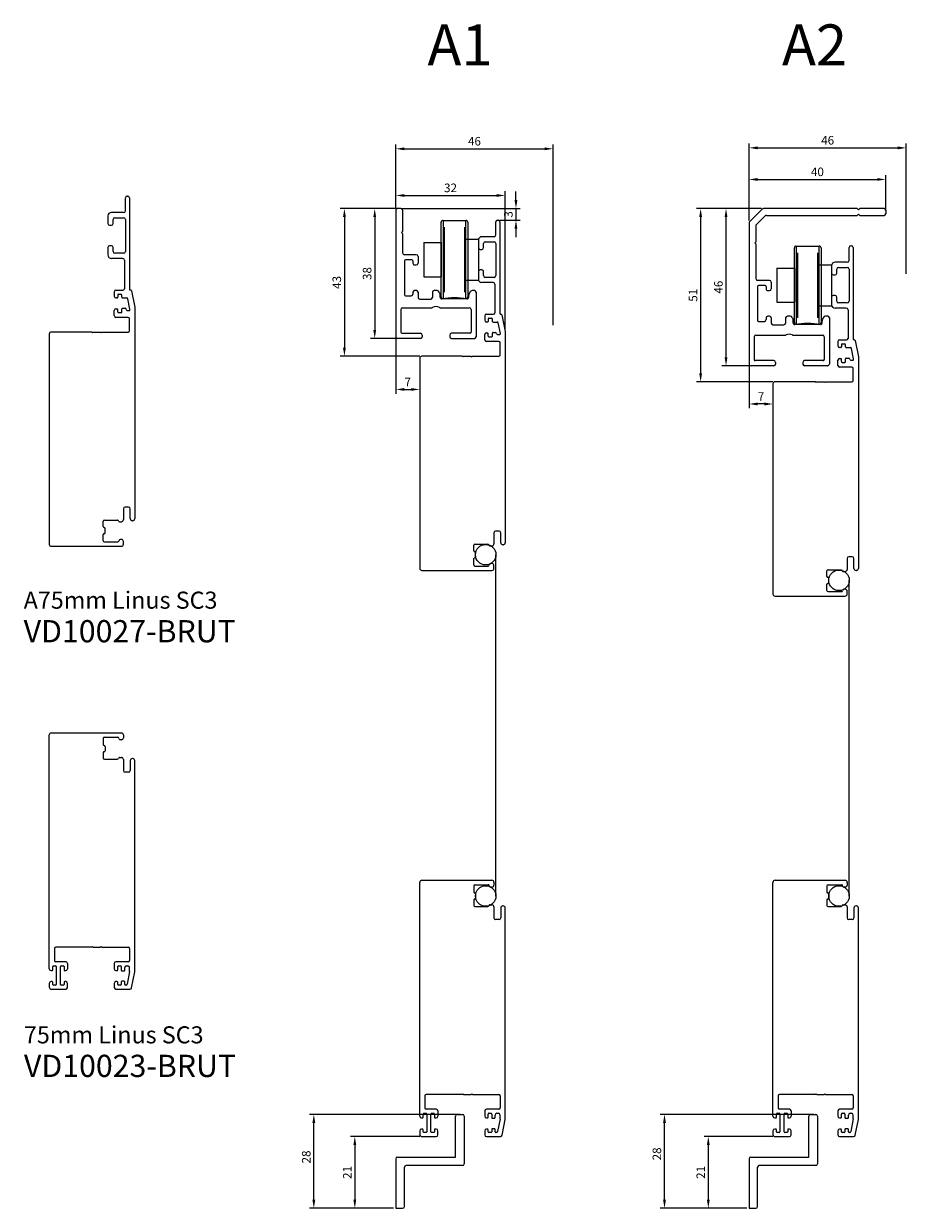
# Model space of a CAD drawing. Units: millimetres. Extents: x 1484 to 14242, y -1513 to 5185.
# Drawn here: x 4720 to 4978, y 2408 to 2755 of the extents above; entities that cross this region are included whole.
import ezdxf

# ---------------------------------------------------------------- set-up
doc = ezdxf.new("R2010")
doc.units = ezdxf.units.MM
for name, color, linetype in [('Gaas', 2, 'Continuous'), ('Gaas @ 1', 2, 'Continuous'), ('Geleidingen', 6, 'Continuous'), ('maten', 255, 'Continuous'), ('onderdelen', 30, 'Continuous'), ('profielen', 4, 'Continuous'), ('Tekst', 80, 'Continuous')]:
    doc.layers.add(name, color=color, linetype=linetype)
doc.styles.get("Standard").update_dxf_attribs({"font": 'arial.ttf'})
doc.dimstyles.new('cad-block.com', dxfattribs={"dimtxt": 2.5, "dimasz": 2.5, "dimexe": 1.25, "dimexo": 0.625, "dimtad": 1, "dimdec": 0, "dimtxsty": 'Standard', "dimcen": 2.5, "dimadec": 0, "dimazin": 0, "dimtfac": 1, "dimtdec": 0, "dimtmove": 0, "dimatfit": 3, "dimfxl": 0, "dimarcsym": 0})

# ---------------------------------------------------------------- blocks, each defined once
blk = doc.blocks.new('Linus75 SC3')
at = {"layer": 'profielen'}
for p, q in [((-12, 62.5), (8.5, 62.5)), ((3.2, 60.9), (3.2, 59.05)), ((3.5, 61.2), (7.44, 61.2)), ((7.81, 60.72), (7.73, 60.98)), ((8.5, 60.5), (8.1, 60.5)), ((9.1, 61.9), (9.1, 61.1)), ((3.2, 56.75), (3.2, 55.15)), ((3.45, 58.8), (3.45, 58.8)), ((3.45, 57), (3.45, 57)), ((3.7, 58.55), (3.7, 57.25)), ((3.5, 54.85), (7.34, 54.85)), ((7.71, 55.2), (7.6, 55)), ((7.89, 55.3), (8.5, 55.3)), ((11.1, 54.4), (11.1, 51.5)), ((11.8, 55), (11.7, 55)), ((12.4, -7.47), (12.4, 54.4)), ((10.6, 51), (9.6, 51)), ((-0.2, -0.2), (-10.7, -0.2)), ((8.45, -5.9), (8.45, -6.95)), ((9.45, -6.95), (9.45, -6.2)), ((9.95, -5.7), (10.4, -5.7)), ((10.9, -7.33), (10.9, -6.2)), ((8.65, -7.15), (9.25, -7.15)), ((9.25, -10.2), (8.65, -10.2)), ((10.9, -7.33), (10.15, -11.06)), ((11.48, -12.1), (12.4, -7.47)), ((6.9, -12.5), (10.99, -12.5)), ((8.45, -10.4), (8.45, -11.1)), ((9.45, -11.1), (9.45, -10.4)), ((9.86, -11.3), (9.65, -11.3))]:
    blk.add_line(p, q, dxfattribs=at)
at = {"layer": 'profielen', "linetype": 'Continuous'}
for p, q in [((-12.6, -6.55), (-12.6, 61.9)), ((-0.2, -0.2), (0, 0)), ((0, 0), (0.2, -0.2)), ((0.2, -0.2), (2.39, -0.2)), ((2.39, -0.2), (2.59, 0)), ((2.59, 0), (2.79, -0.2)), ((2.79, -0.2), (10.5, -0.2)), ((-11.6, -6.85), (-11.6, -5.9)), ((-11.4, -5.7), (-10.75, -5.7)), ((-7.8, -4.5), (-10.7, -4.5)), ((-10.55, -5.9), (-10.55, -11.1)), ((-9.35, -11.1), (-9.35, -5.9)), ((-9.15, -5.7), (-8.5, -5.7)), ((-8.3, -5.9), (-8.3, -6.85)), ((-7.3, -5), (-7.3, -6.55)), ((6.4, -5), (6.4, -6.55)), ((10.5, -4.5), (6.9, -4.5)), ((7.4, -6.85), (7.4, -5.9)), ((7.6, -5.7), (8.25, -5.7)), ((-12.1, -7.05), (-11.8, -7.05)), ((-11.8, -10.3), (-12.1, -10.3)), ((-8.1, -7.05), (-7.8, -7.05)), ((-7.8, -10.3), (-8.1, -10.3)), ((6.9, -7.05), (7.2, -7.05)), ((7.2, -10.3), (6.9, -10.3)), ((-12.6, -10.8), (-12.6, -11.9)), ((-12, -12.5), (-7.8, -12.5)), ((-11.6, -11.1), (-11.6, -10.5)), ((-10.75, -11.3), (-11.4, -11.3)), ((-8.5, -11.3), (-9.15, -11.3)), ((-8.3, -10.5), (-8.3, -11.1)), ((-7.3, -12), (-7.3, -10.8)), ((6.4, -10.8), (6.4, -12)), ((7.4, -11.1), (7.4, -10.5)), ((8.25, -11.3), (7.6, -11.3))]:
    blk.add_line(p, q, dxfattribs=at)
at = {"layer": 'profielen', "ltscale": 5}
for p, q in [((9.1, 54.7), (9.1, 51.5)), ((-11.1, -0.6), (-11.1, -4.1)), ((10.9, -0.6), (10.9, -4.1))]:
    blk.add_line(p, q, dxfattribs=at)
at = {"layer": 'profielen'}
for centre, radius, start, end in [((-12, 61.9), 0.6, 90, 180), ((8.5, 61.9), 0.6, 0, 90), ((3.5, 60.9), 0.3, 90, 180), ((3.45, 59.05), 0.25, 180, 270), ((7.44, 60.9), 0.3, 15.9454, 90), ((8.1, 60.8), 0.3, 195.9454, 270), ((8.5, 61.1), 0.6, 270, 359.9999), ((3.45, 56.75), 0.25, 90, 180), ((3.45, 58.55), 0.25, 0, 90), ((3.45, 57.25), 0.25, 270, 0), ((3.5, 55.15), 0.3, 180, 270), ((7.34, 55.15), 0.3, 270, 330.2556), ((7.89, 55.1), 0.2, 90, 150.2556), ((8.5, 54.7), 0.6, 0.0001, 90), ((11.7, 54.4), 0.6, 90, 180), ((11.8, 54.4), 0.6, 0, 90), ((9.6, 51.5), 0.5, 180, 270), ((10.6, 51.5), 0.5, 270, 0), ((8.25, -5.9), 0.2, 0, 90), ((9.95, -6.2), 0.5, 90, 180), ((10.4, -6.2), 0.5, 0, 90), ((8.65, -6.95), 0.2, 180, 270), ((8.65, -10.4), 0.2, 90, 180), ((9.25, -6.95), 0.2, 270, 0), ((9.25, -10.4), 0.2, 0, 90), ((8.25, -11.1), 0.2, 270, 0), ((9.65, -11.1), 0.2, 180, 270), ((9.86, -11), 0.3, 270, 348.7159), ((10.99, -12), 0.5, 270, 348.7159)]:
    blk.add_arc(centre, radius, start, end, dxfattribs=at)
at = {"layer": 'profielen', "ltscale": 5}
for centre, start, end in [((-10.7, -0.6), 90, 180), ((10.5, -0.6), 0, 90), ((-10.7, -4.1), 180, 270), ((10.5, -4.1), 270, 0)]:
    blk.add_arc(centre, 0.4, start, end, dxfattribs=at)
at = {"layer": 'profielen', "linetype": 'Continuous'}
for centre, radius, start, end in [((-12.1, -6.55), 0.5, 180, 270), ((-11.8, -6.85), 0.2, 270, 0), ((-11.4, -5.9), 0.2, 90, 180), ((-10.75, -5.9), 0.2, 0, 90), ((-9.15, -5.9), 0.2, 90, 180), ((-8.5, -5.9), 0.2, 360, 90), ((-8.1, -6.85), 0.2, 180, 270), ((-7.8, -5), 0.5, 0, 90), ((-7.8, -6.55), 0.5, 270, 0), ((6.9, -5), 0.5, 90, 180), ((6.9, -6.55), 0.5, 180, 270), ((7.2, -6.85), 0.2, 270, 360), ((7.6, -5.9), 0.2, 90, 180), ((8.25, -5.9), 0.2, 0, 90), ((-12.1, -10.8), 0.5, 90, 180), ((-11.8, -10.5), 0.2, 0, 90), ((-8.1, -10.5), 0.2, 90, 180), ((-7.8, -10.8), 0.5, 0, 90), ((6.9, -10.8), 0.5, 90, 180), ((7.2, -10.5), 0.2, 360, 90), ((-12, -11.9), 0.6, 180, 270), ((-11.4, -11.1), 0.2, 180, 270), ((-10.75, -11.1), 0.2, 270, 0), ((-9.15, -11.1), 0.2, 180, 270), ((-8.5, -11.1), 0.2, 270, 0), ((-7.8, -12), 0.5, 270, 0), ((6.9, -12), 0.5, 180, 270), ((7.6, -11.1), 0.2, 180, 270), ((8.25, -11.1), 0.2, 270, 0)]:
    blk.add_arc(centre, radius, start, end, dxfattribs=at)
blk = doc.blocks.new('Linus75A SC3')
at = {"layer": 'profielen'}
for p, q in [((5.1, 7.2), (5.1, 11.03)), ((6.3, 11.03), (6.3, -15.67)), ((4.6, 6.7), (1, 6.7)), ((1.5, 3.5), (1.5, 4.7)), ((2, 5.2), (4.6, 5.2)), ((5.1, 4.7), (5.1, -4.7)), ((0.5, 3), (1, 3)), ((1, -3), (0.5, -3)), ((4.3, -6.7), (1, -6.7)), ((1.5, -4.7), (1.5, -3.5)), ((4.6, -5.2), (2, -5.2)), ((4.8, -7.2), (4.8, -15.57)), ((6.9, -16.21), (7.85, -21)), ((4.1, -18.07), (4.1, -17.47)), ((6.44, -21.59), (5.82, -18.51)), ((7.85, -21), (7.85, -82.87)), ((-4.75, -28.27), (-16.55, -28.27)), ((6.05, -79.47), (5.05, -79.47)), ((6.55, -82.87), (6.55, -79.97)), ((-1.35, -85.22), (-1.35, -83.62)), ((-1.1, -85.47), (-1.1, -85.47)), ((-1.05, -83.32), (2.79, -83.32)), ((-0.85, -87.02), (-0.85, -85.72)), ((3.16, -83.67), (3.05, -83.47)), ((3.34, -83.77), (3.95, -83.77)), ((7.25, -83.47), (7.15, -83.47)), ((-1.35, -89.37), (-1.35, -87.52)), ((-1.1, -87.27), (-1.1, -87.27)), ((-1.05, -89.67), (2.89, -89.67)), ((3.26, -89.19), (3.18, -89.45)), ((3.95, -88.97), (3.55, -88.97)), ((4.55, -90.37), (4.55, -89.57)), ((-16.55, -90.97), (3.95, -90.97))]:
    blk.add_line(p, q, dxfattribs=at)
at = {"layer": 'profielen', "ltscale": 5}
for p, q in [((5.6, 11.53), (5.8, 11.53)), ((0, 5.7), (0, 3.5)), ((0, -3.5), (0, -5.78)), ((1.85, -16.47), (1.85, -17.77)), ((2.35, -15.97), (4.4, -15.97)), ((3.05, -17.17), (3.8, -17.17)), ((2.85, -17.37), (2.85, -18.07)), ((4.3, -18.27), (5.53, -18.27)), ((1.85, -23.47), (1.85, -21.97)), ((2.85, -22.37), (2.85, -21.67)), ((3.05, -22.57), (3.9, -22.57)), ((4.1, -22.37), (4.1, -21.52)), ((4.3, -21.32), (5, -21.32)), ((5.3, -21.65), (5.3, -21.62)), ((5.6, -21.95), (6.14, -21.95)), ((6.35, -27.87), (6.35, -24.37)), ((4.55, -79.97), (4.55, -83.17))]:
    blk.add_line(p, q, dxfattribs=at)
at = {"layer": 'profielen', "linetype": 'Continuous'}
for p, q in [((2.65, -18.27), (2.35, -18.27)), ((2.35, -21.47), (2.65, -21.47)), ((5.95, -23.97), (2.35, -23.97)), ((-17.15, -28.87), (-17.15, -90.37)), ((-4.75, -28.27), (-4.55, -28.47)), ((-4.55, -28.47), (-4.35, -28.27)), ((-4.35, -28.27), (-2.16, -28.27)), ((-2.16, -28.27), (-1.96, -28.47)), ((-1.96, -28.47), (-1.76, -28.27)), ((-1.76, -28.27), (5.95, -28.27))]:
    blk.add_line(p, q, dxfattribs=at)
at = {"layer": 'profielen', "ltscale": 5}
for centre, radius, start, end in [((5.6, 11.03), 0.5, 90, 180), ((5.8, 11.03), 0.5, 0, 90), ((0.5, 3.5), 0.5, 180, 270), ((0.5, -3.5), 0.5, 90, 180), ((3.8, -17.47), 0.3, 0, 90), ((6.6, -15.67), 0.3, 180, 270.0922), ((6.6, -16.27), 0.3, 11.2841, 90.0922), ((5.53, -18.57), 0.3, 11.2841, 90), ((5, -21.62), 0.3, 0, 90), ((5.6, -21.65), 0.3, 180, 270), ((5.95, -24.37), 0.4, 0, 90), ((6.14, -21.65), 0.3, 270, 11.2841), ((5.95, -27.87), 0.4, 270, 0)]:
    blk.add_arc(centre, radius, start, end, dxfattribs=at)
at = {"layer": 'profielen'}
for centre, radius, start, end in [((4.6, 7.2), 0.5, 270, 0), ((1, 5.7), 1, 90, 180), ((1, 3.5), 0.5, 270, 0), ((2, 4.7), 0.5, 90, 180), ((4.6, 4.7), 0.5, 0, 90), ((1, -3.5), 0.5, 0, 90), ((1, -5.7), 1, 180, 270), ((2, -4.7), 0.5, 180, 270), ((4.3, -7.2), 0.5, 0, 90), ((4.6, -4.7), 0.5, 270, 0), ((4.4, -15.57), 0.4, 270, 0), ((4.3, -18.07), 0.2, 180, 270), ((3.9, -22.37), 0.2, 270, 0), ((4.3, -21.52), 0.2, 90, 180), ((-16.55, -28.87), 0.6, 90, 180), ((5.05, -79.97), 0.5, 90, 180), ((6.05, -79.97), 0.5, 0, 90), ((3.95, -83.17), 0.6, 270, 359.9999), ((7.15, -82.87), 0.6, 180, 270), ((7.25, -82.87), 0.6, 270, 0), ((-1.05, -83.62), 0.3, 90, 180), ((-1.1, -85.22), 0.25, 180, 270), ((-1.1, -85.72), 0.25, 0, 90), ((2.79, -83.62), 0.3, 29.7444, 90), ((3.34, -83.57), 0.2, 209.7444, 270), ((-1.1, -87.52), 0.25, 90, 180), ((-1.05, -89.37), 0.3, 180, 270), ((-1.1, -87.02), 0.25, 270, 0), ((2.89, -89.37), 0.3, 270, 344.0546), ((3.55, -89.27), 0.3, 90, 164.0546), ((3.95, -89.57), 0.6, 0.0001, 90), ((-16.55, -90.37), 0.6, 180, 270), ((3.95, -90.37), 0.6, 270, 0)]:
    blk.add_arc(centre, radius, start, end, dxfattribs=at)
at = {"layer": 'profielen', "linetype": 'Continuous'}
for centre, radius, start, end in [((2.35, -16.47), 0.5, 90, 180), ((3.05, -17.37), 0.2, 90, 180), ((2.35, -17.77), 0.5, 180, 270), ((2.65, -18.07), 0.2, 270, 0), ((2.35, -21.97), 0.5, 90, 180), ((2.35, -23.47), 0.5, 180, 270), ((2.65, -21.67), 0.2, 0, 90), ((3.05, -22.37), 0.2, 180, 270), ((3.9, -22.37), 0.2, 270, 0)]:
    blk.add_arc(centre, radius, start, end, dxfattribs=at)
blk = doc.blocks.new('Bovengeleiding A1 SC3')
at = {"layer": 'Geleidingen'}
for p, q in [((-17.15, 25.63), (-17.15, -11.37)), ((-15.65, 26.13), (-16.65, 26.13)), ((-15.15, 25.63), (-15.15, 19.4)), ((-15.15, 19.4), (-15.45, 19.1)), ((-15.45, 19.1), (-15.15, 18.8)), ((-14.65, 10.83), (-14.65, 0.93)), ((-12.15, 10.83), (-12.15, 10.13)), ((-10.65, 12.09), (-10.65, 10.17)), ((-11.65, 9.63), (-11.19, 9.63)), ((-10.65, 1.62), (-10.65, 0.13)), ((-6.45, 1.62), (-6.45, 0.13)), ((-4.44, 1.69), (-4.24, 1.21)), ((-4.2, 1.02), (-4.2, 1.02)), ((-4.2, 0.23), (-4.2, 1.02)), ((4.2, 0.23), (4.2, 0.82)), ((4.52, 1.69), (4.24, 1.01)), ((6.35, 1.62), (6.35, -11.36)), ((-15.65, -3.37), (-15.65, -10.07)), ((-9.9, -11.87), (-16.65, -11.87)), ((-0.9, -11.87), (5.85, -11.87))]:
    blk.add_line(p, q, dxfattribs=at)
at = {"layer": 'Geleidingen', "ltscale": 5}
for p, q in [((-15.15, 18.8), (-15.15, 13.13)), ((-11.19, 12.63), (-14.65, 12.63)), ((-12.45, 11.13), (-14.35, 11.13)), ((-14.35, 0.63), (-12.65, 0.63)), ((-12.15, 1.62), (-12.15, 1.13)), ((-11.15, 2.12), (-11.65, 2.12)), ((-5.08, 2.12), (-5.95, 2.12)), ((5.85, 2.12), (5.17, 2.12)), ((-15.15, -2.87), (-6.66, -2.87)), ((-10.15, -0.37), (-6.95, -0.37)), ((-4.14, -2.87), (4.35, -2.87)), ((4.85, -3.37), (4.85, -10.07)), ((-15.35, -10.37), (-9.9, -10.37)), ((4.55, -10.37), (-0.9, -10.37)), ((-9.4, -10.87), (-9.4, -11.37)), ((-1.4, -10.87), (-1.4, -11.37))]:
    blk.add_line(p, q, dxfattribs=at)
at = {"layer": 'Geleidingen'}
for centre, radius, start, end in [((-16.65, 25.63), 0.5, 90, 180), ((-15.65, 25.63), 0.5, 0, 90), ((-14.65, 13.13), 0.5, 180, 270), ((-14.35, 10.83), 0.3, 90, 180), ((-12.45, 10.83), 0.3, 0.0539, 90), ((-11.19, 12.09), 0.54, 0.0539, 90), ((-11.65, 10.13), 0.5, 180.0539, 270.0803), ((-11.19, 10.17), 0.54, 270.0803, 0.0539), ((-14.35, 0.93), 0.3, 180, 270), ((-12.65, 1.13), 0.5, 270, 0), ((-11.65, 1.62), 0.5, 90, 180), ((-11.15, 1.62), 0.5, 0, 90), ((-10.15, 0.13), 0.5, 180, 270), ((-6.95, 0.13), 0.5, 270, 0), ((-5.95, 1.62), 0.5, 90, 180), ((-5.08, 1.42), 0.7, 22.6199, 90), ((-4.7, 1.02), 0.5, 0, 22.6199), ((-3.7, 0.23), 0.5, 180, 278.3426), ((3.7, 0.23), 0.5, 261.6567, 360), ((4.7, 0.82), 0.5, 157.3801, 180), ((5.17, 1.42), 0.7, 90, 157.3801), ((5.85, 1.62), 0.5, 0, 90), ((-16.65, -11.37), 0.5, 180, 270), ((5.85, -11.37), 0.5, 270, 0)]:
    blk.add_arc(centre, radius, start, end, dxfattribs=at)
at = {"layer": 'Geleidingen', "linetype": 'Continuous', "lineweight": 0}
blk.add_arc((0, -25), 25, 81.6567, 98.3426, dxfattribs=at)
at = {"layer": 'Geleidingen', "ltscale": 5}
for centre, radius, start, end in [((-15.15, -3.37), 0.5, 90, 180), ((-6.66, -2.37), 0.5, 270, 296.7655), ((-5.4, -4.87), 2.3, 63.2345, 116.7655), ((-4.14, -2.37), 0.5, 243.2345, 270), ((4.35, -3.37), 0.5, 0, 90), ((-15.35, -10.07), 0.3, 180, 270), ((-9.9, -10.87), 0.5, 0, 90), ((-0.9, -10.87), 0.5, 90, 180), ((4.55, -10.07), 0.3, 270, 0), ((-9.9, -11.37), 0.5, 270, 0), ((-0.9, -11.37), 0.5, 180, 270)]:
    blk.add_arc(centre, radius, start, end, dxfattribs=at)
blk = doc.blocks.new('Wieltje SC3')
at = {"layer": 'onderdelen', "color": 30, "linetype": 'Continuous', "lineweight": 0}
for p, q in [((-3.9, 11.2), (-3.9, 22.13)), ((-3.33, 22.62), (-3.33, 11.2)), ((3.33, -0.22), (3.33, 22.62)), ((3.9, 22.13), (3.9, 0.27)), ((-3.9, 0.27), (-3.9, 11.2)), ((-3.33, 11.2), (-3.33, -0.22))]:
    blk.add_line(p, q, dxfattribs=at)
at = {"layer": 'onderdelen'}
for p, q in [((-3.33, 22.62), (3.33, 22.62)), ((-3, 20.7), (-3, 1.7)), ((3, 1.7), (3, 20.7)), ((-9, 16.2), (-3.9, 16.2)), ((-9, 16.2), (-9, 6.2)), ((-3.9, 16.2), (-3.9, 6.2)), ((3, 17.2), (7, 17.2)), ((7, 17.2), (7, 5.2)), ((-9, 6.2), (-3.9, 6.2)), ((3, 5.2), (7, 5.2)), ((-3.33, -0.22), (3.33, -0.22))]:
    blk.add_line(p, q, dxfattribs=at)
at = {"layer": 'onderdelen', "color": 30, "linetype": 'Continuous', "lineweight": 0}
for centre, start, end in [((-3.4, 22.13), 82.3377, 180), ((3.4, 22.13), 0, 97.6623), ((-3.4, 0.27), 180, 277.6623), ((3.4, 0.27), 262.3377, 0)]:
    blk.add_arc(centre, 0.5, start, end, dxfattribs=at)
blk = doc.blocks.new('Bovengeleiding A2 SC3')
at = {"layer": 'Geleidingen'}
for p, q in [((-13.33, 33.45), (-17.06, 29.72)), ((-12.5, 31.45), (-15.06, 28.89)), ((14.45, 33.63), (-12.9, 33.63)), ((-12.07, 31.63), (14.45, 31.63)), ((14.85, 33.23), (14.45, 33.63)), ((14.45, 31.63), (14.85, 32.03)), ((15.25, 33.63), (14.85, 33.23)), ((14.85, 32.03), (15.25, 31.63)), ((22.35, 33.63), (15.25, 33.63)), ((15.25, 31.63), (22.35, 31.63)), ((22.85, 33.13), (22.85, 32.05)), ((-17.15, 29.51), (-17.15, -11.77)), ((-15.15, 28.68), (-15.15, 23.93)), ((-15.15, 23.93), (-15.45, 23.63)), ((-15.45, 23.63), (-15.15, 23.33)), ((-14.65, 10.83), (-14.65, 0.93)), ((-12.15, 10.83), (-12.15, 10.13)), ((-10.65, 12.09), (-10.65, 10.17)), ((-11.65, 9.63), (-11.19, 9.63)), ((-10.65, 1.62), (-10.65, 0.13)), ((-6.45, 1.62), (-6.45, 0.13)), ((-4.44, 1.69), (-4.24, 1.21)), ((-4.2, 1.02), (-4.2, 1.02)), ((-4.2, 0.09), (-4.2, 1.02)), ((4.2, 0.09), (4.2, 0.82)), ((4.52, 1.69), (4.24, 1.01)), ((6.35, 1.62), (6.35, -11.77)), ((-15.65, -3.87), (-15.65, -10.57))]:
    blk.add_line(p, q, dxfattribs=at)
at = {"layer": 'Geleidingen', "ltscale": 5}
for p, q in [((-15.15, 23.33), (-15.15, 13.13)), ((-11.19, 12.63), (-14.65, 12.63)), ((-12.45, 11.13), (-14.35, 11.13)), ((-14.35, 0.63), (-12.65, 0.63)), ((-12.15, 1.62), (-12.15, 1.13)), ((-11.15, 2.12), (-11.65, 2.12)), ((-5.08, 2.12), (-5.95, 2.12)), ((5.85, 2.12), (5.17, 2.12)), ((-15.15, -3.37), (-6.42, -3.37)), ((-10.15, -0.37), (-6.95, -0.37)), ((-4.38, -3.37), (4.35, -3.37)), ((4.85, -3.87), (4.85, -10.57)), ((-9.9, -12.37), (-16.55, -12.37)), ((-9.9, -10.87), (-15.35, -10.87)), ((-9.4, -11.37), (-9.4, -11.87)), ((-1.4, -11.37), (-1.4, -11.87)), ((4.55, -10.87), (-0.9, -10.87)), ((5.75, -12.37), (-0.9, -12.37))]:
    blk.add_line(p, q, dxfattribs=at)
at = {"layer": 'Geleidingen'}
for centre, radius, start, end in [((-12.9, 33.03), 0.6, 90, 135), ((-12.07, 31.03), 0.6, 90, 135), ((22.35, 33.13), 0.5, 0, 90), ((22.35, 32.13), 0.5, 270, 0), ((-16.85, 29.51), 0.3, 135, 180), ((-14.85, 28.68), 0.3, 135, 180), ((-14.65, 13.13), 0.5, 180, 270), ((-14.35, 10.83), 0.3, 90, 180), ((-12.45, 10.83), 0.3, 0.0539, 90), ((-11.19, 12.09), 0.54, 0.0539, 90), ((-11.65, 10.13), 0.5, 180.0539, 270.0803), ((-11.19, 10.17), 0.54, 270.0803, 0.0539), ((-14.35, 0.93), 0.3, 180, 270), ((-12.65, 1.13), 0.5, 270, 0), ((-11.65, 1.62), 0.5, 90, 180), ((-11.15, 1.62), 0.5, 0, 90), ((-10.15, 0.13), 0.5, 180, 270), ((-6.95, 0.13), 0.5, 270, 0), ((-5.95, 1.62), 0.5, 90, 180), ((-5.08, 1.42), 0.7, 22.6199, 90), ((-4.7, 1.02), 0.5, 0, 22.6199), ((4.7, 0.82), 0.5, 157.3801, 180), ((5.17, 1.42), 0.7, 90, 157.3801), ((5.85, 1.62), 0.5, 0, 90)]:
    blk.add_arc(centre, radius, start, end, dxfattribs=at)
at = {"layer": 'Geleidingen', "ltscale": 5}
for centre, radius, start, end in [((-3.8, 0.09), 0.4, 180, 279.3458), ((0, -23), 23, 80.6542, 99.3458), ((3.8, 0.09), 0.4, 260.6542, 360), ((-15.15, -3.87), 0.5, 90, 180), ((-6.42, -2.97), 0.4, 270, 292.1916), ((-5.4, -5.47), 2.3, 67.8084, 112.1916), ((-4.38, -2.97), 0.4, 247.8084, 270), ((4.35, -3.87), 0.5, 0, 90), ((-16.55, -11.77), 0.6, 180, 270), ((-15.35, -10.57), 0.3, 180, 270), ((-9.9, -11.37), 0.5, 0, 90), ((-9.9, -11.87), 0.5, 270, 0), ((-0.9, -11.37), 0.5, 90, 180), ((-0.9, -11.87), 0.5, 180, 270), ((4.55, -10.57), 0.3, 270, 0), ((5.75, -11.77), 0.6, 270, 0)]:
    blk.add_arc(centre, radius, start, end, dxfattribs=at)
blk = doc.blocks.new('*D388')
at = {"layer": 'Defpoints', "color": 0, "transparency": 16777216}
for p in [(4828.72, 2663.05), (4835.72, 2656.75), (4835.72, 2647.62)]:
    blk.add_point(p, dxfattribs=at)
at = {"layer": 'maten', "color": 0, "lineweight": -2, "transparency": 16777216}
for p, q in [((4828.72, 2662.43), (4828.72, 2646.37)), ((4835.72, 2656.13), (4835.72, 2646.37)), ((4831.22, 2647.62), (4833.22, 2647.62))]:
    blk.add_line(p, q, dxfattribs=at)
at = {"layer": 'maten', "color": 0, "transparency": 16777216}
for points in [[(4831.22, 2648.04), (4831.22, 2647.21), (4828.72, 2647.62)], [(4833.22, 2647.21), (4833.22, 2648.04), (4835.72, 2647.62)]]:
    blk.add_solid(points, dxfattribs=at)
at = {"layer": 'maten', "color": 0, "transparency": 16777216, "insert": (4832.22, 2649.5), "char_height": 2.5, "attachment_point": 5}
blk.add_mtext('7', dxfattribs=at)
blk = doc.blocks.new('*D389')
at = {"layer": 'Defpoints', "color": 0, "transparency": 16777216}
for p in [(4829.72, 2700.55), (4813.67, 2657.35), (4836.32, 2657.35)]:
    blk.add_point(p, dxfattribs=at)
at = {"layer": 'maten', "color": 0, "lineweight": -2, "transparency": 16777216}
for p, q in [((4829.09, 2700.55), (4812.42, 2700.55)), ((4813.67, 2698.05), (4813.67, 2659.85)), ((4835.69, 2657.35), (4812.42, 2657.35))]:
    blk.add_line(p, q, dxfattribs=at)
at = {"layer": 'maten', "color": 0, "transparency": 16777216}
for points in [[(4814.09, 2698.05), (4813.26, 2698.05), (4813.67, 2700.55)], [(4813.26, 2659.85), (4814.09, 2659.85), (4813.67, 2657.35)]]:
    blk.add_solid(points, dxfattribs=at)
at = {"layer": 'maten', "color": 0, "transparency": 16777216, "insert": (4811.77, 2678.95), "char_height": 2.5, "attachment_point": 5, "rotation": 90}
blk.add_mtext('43', dxfattribs=at)
blk = doc.blocks.new('*D390')
at = {"layer": 'Defpoints', "color": 0, "transparency": 16777216}
for p in [(4829.72, 2700.55), (4822.54, 2662.55), (4829.72, 2662.55)]:
    blk.add_point(p, dxfattribs=at)
at = {"layer": 'maten', "color": 0, "lineweight": -2, "transparency": 16777216}
for p, q in [((4829.09, 2700.55), (4821.29, 2700.55)), ((4822.54, 2698.05), (4822.54, 2665.05)), ((4829.09, 2662.55), (4821.29, 2662.55))]:
    blk.add_line(p, q, dxfattribs=at)
at = {"layer": 'maten', "color": 0, "transparency": 16777216}
for points in [[(4822.96, 2698.05), (4822.12, 2698.05), (4822.54, 2700.55)], [(4822.12, 2665.05), (4822.96, 2665.05), (4822.54, 2662.55)]]:
    blk.add_solid(points, dxfattribs=at)
at = {"layer": 'maten', "color": 0, "transparency": 16777216, "insert": (4820.64, 2681.55), "char_height": 2.5, "attachment_point": 5, "rotation": 90}
blk.add_mtext('38', dxfattribs=at)
blk = doc.blocks.new('*D119')
at = {"layer": 'Defpoints', "color": 0, "transparency": 16777216}
for p in [(4860.72, 2704.38), (4828.72, 2700.05), (4860.72, 2664.63)]:
    blk.add_point(p, dxfattribs=at)
at = {"layer": 'maten', "color": 0, "lineweight": -2, "transparency": 16777216}
for p, q in [((4828.72, 2700.68), (4828.72, 2705.63)), ((4831.22, 2704.38), (4858.22, 2704.38)), ((4860.72, 2665.25), (4860.72, 2705.63))]:
    blk.add_line(p, q, dxfattribs=at)
at = {"layer": 'maten', "color": 0, "transparency": 16777216}
for points in [[(4831.22, 2704.8), (4831.22, 2703.97), (4828.72, 2704.38)], [(4858.22, 2703.97), (4858.22, 2704.8), (4860.72, 2704.38)]]:
    blk.add_solid(points, dxfattribs=at)
at = {"layer": 'maten', "color": 0, "transparency": 16777216, "insert": (4844.72, 2706.29), "char_height": 2.5, "attachment_point": 5}
blk.add_mtext('32', dxfattribs=at)
blk = doc.blocks.new('*D391')
at = {"layer": 'Defpoints', "color": 0, "transparency": 16777216}
for p in [(4874.72, 2718.04), (4828.72, 2700.05), (4874.72, 2665.81)]:
    blk.add_point(p, dxfattribs=at)
at = {"layer": 'maten', "color": 0, "lineweight": -2, "transparency": 16777216}
for p, q in [((4828.72, 2700.68), (4828.72, 2719.29)), ((4831.22, 2718.04), (4872.22, 2718.04)), ((4874.72, 2666.44), (4874.72, 2719.29))]:
    blk.add_line(p, q, dxfattribs=at)
at = {"layer": 'maten', "color": 0, "transparency": 16777216}
for points in [[(4831.22, 2718.46), (4831.22, 2717.62), (4828.72, 2718.04)], [(4872.22, 2717.62), (4872.22, 2718.46), (4874.72, 2718.04)]]:
    blk.add_solid(points, dxfattribs=at)
at = {"layer": 'maten', "color": 0, "transparency": 16777216, "insert": (4851.72, 2719.94), "char_height": 2.5, "attachment_point": 5}
blk.add_mtext('46', dxfattribs=at)
blk = doc.blocks.new('*D392')
at = {"layer": 'Defpoints', "color": 0, "transparency": 16777216}
for p in [(4829.72, 2700.55), (4858.57, 2697.15), (4863.86, 2697.15)]:
    blk.add_point(p, dxfattribs=at)
at = {"layer": 'maten', "color": 0, "lineweight": -2, "transparency": 16777216}
for p, q in [((4863.86, 2703.05), (4863.86, 2705.55)), ((4830.34, 2700.55), (4865.11, 2700.55)), ((4859.19, 2697.15), (4865.11, 2697.15)), ((4863.86, 2700.55), (4863.86, 2697.15)), ((4863.86, 2694.65), (4863.86, 2692.15))]:
    blk.add_line(p, q, dxfattribs=at)
at = {"layer": 'maten', "color": 0, "transparency": 16777216}
for points in [[(4863.44, 2703.05), (4864.27, 2703.05), (4863.86, 2700.55)], [(4864.27, 2694.65), (4863.44, 2694.65), (4863.86, 2697.15)]]:
    blk.add_solid(points, dxfattribs=at)
at = {"layer": 'maten', "color": 0, "transparency": 16777216, "insert": (4861.96, 2698.85), "char_height": 2.5, "attachment_point": 5, "rotation": 90}
blk.add_mtext('3', dxfattribs=at)
blk = doc.blocks.new('*D120')
at = {"layer": 'Defpoints', "color": 0, "transparency": 16777216}
for p in [(4932.05, 2655.15), (4939.05, 2649.25), (4932.05, 2643.37)]:
    blk.add_point(p, dxfattribs=at)
at = {"layer": 'maten', "color": 0, "lineweight": -2, "transparency": 16777216}
for p, q in [((4932.05, 2654.53), (4932.05, 2642.12)), ((4939.05, 2648.63), (4939.05, 2642.12)), ((4936.55, 2643.37), (4934.55, 2643.37))]:
    blk.add_line(p, q, dxfattribs=at)
at = {"layer": 'maten', "color": 0, "transparency": 16777216}
for points in [[(4934.55, 2643.78), (4934.55, 2642.95), (4932.05, 2643.37)], [(4936.55, 2643.78), (4936.55, 2642.95), (4939.05, 2643.37)]]:
    blk.add_solid(points, dxfattribs=at)
at = {"layer": 'maten', "color": 0, "transparency": 16777216, "insert": (4935.55, 2645.24), "char_height": 2.5, "attachment_point": 5}
blk.add_mtext('7', dxfattribs=at)
blk = doc.blocks.new('*D121')
at = {"layer": 'Defpoints', "color": 0, "transparency": 16777216}
for p in [(4936.3, 2700.55), (4917.89, 2649.85), (4939.65, 2649.85)]:
    blk.add_point(p, dxfattribs=at)
at = {"layer": 'maten', "color": 0, "lineweight": -2, "transparency": 16777216}
for p, q in [((4935.67, 2700.55), (4916.64, 2700.55)), ((4917.89, 2698.05), (4917.89, 2652.35)), ((4939.02, 2649.85), (4916.64, 2649.85))]:
    blk.add_line(p, q, dxfattribs=at)
at = {"layer": 'maten', "color": 0, "transparency": 16777216}
for points in [[(4917.47, 2698.05), (4918.3, 2698.05), (4917.89, 2700.55)], [(4917.47, 2652.35), (4918.3, 2652.35), (4917.89, 2649.85)]]:
    blk.add_solid(points, dxfattribs=at)
at = {"layer": 'maten', "color": 0, "transparency": 16777216, "insert": (4915.99, 2675.2), "char_height": 2.5, "attachment_point": 5, "rotation": 90}
blk.add_mtext('51', dxfattribs=at)
blk = doc.blocks.new('*D122')
at = {"layer": 'Defpoints', "color": 0, "transparency": 16777216}
for p in [(4925.31, 2700.55), (4936.3, 2700.55), (4932.65, 2654.55)]:
    blk.add_point(p, dxfattribs=at)
at = {"layer": 'maten', "color": 0, "lineweight": -2, "transparency": 16777216}
for p, q in [((4935.67, 2700.55), (4924.06, 2700.55)), ((4925.31, 2657.05), (4925.31, 2698.05)), ((4932.02, 2654.55), (4924.06, 2654.55))]:
    blk.add_line(p, q, dxfattribs=at)
at = {"layer": 'maten', "color": 0, "transparency": 16777216}
for points in [[(4924.9, 2698.05), (4925.73, 2698.05), (4925.31, 2700.55)], [(4924.9, 2657.05), (4925.73, 2657.05), (4925.31, 2654.55)]]:
    blk.add_solid(points, dxfattribs=at)
at = {"layer": 'maten', "color": 0, "transparency": 16777216, "insert": (4923.41, 2677.55), "char_height": 2.5, "attachment_point": 5, "rotation": 90}
blk.add_mtext('46', dxfattribs=at)
blk = doc.blocks.new('*D123')
at = {"layer": 'Defpoints', "color": 0, "transparency": 16777216}
for p in [(4972.05, 2709.08), (4972.05, 2699.52), (4932.05, 2696.43)]:
    blk.add_point(p, dxfattribs=at)
at = {"layer": 'maten', "color": 0, "lineweight": -2, "transparency": 16777216}
for p, q in [((4932.05, 2697.05), (4932.05, 2710.33)), ((4934.55, 2709.08), (4969.55, 2709.08)), ((4972.05, 2700.14), (4972.05, 2710.33))]:
    blk.add_line(p, q, dxfattribs=at)
at = {"layer": 'maten', "color": 0, "transparency": 16777216}
for points in [[(4934.55, 2709.49), (4934.55, 2708.66), (4932.05, 2709.08)], [(4969.55, 2709.49), (4969.55, 2708.66), (4972.05, 2709.08)]]:
    blk.add_solid(points, dxfattribs=at)
at = {"layer": 'maten', "color": 0, "transparency": 16777216, "insert": (4952.05, 2710.98), "char_height": 2.5, "attachment_point": 5}
blk.add_mtext('40', dxfattribs=at)
blk = doc.blocks.new('*D124')
at = {"layer": 'Defpoints', "color": 0, "transparency": 16777216}
for p in [(4978.05, 2718.32), (4932.05, 2696.43), (4978.05, 2680.82)]:
    blk.add_point(p, dxfattribs=at)
at = {"layer": 'maten', "color": 0, "lineweight": -2, "transparency": 16777216}
for p, q in [((4932.05, 2697.05), (4932.05, 2719.57)), ((4934.55, 2718.32), (4975.55, 2718.32)), ((4978.05, 2681.45), (4978.05, 2719.57))]:
    blk.add_line(p, q, dxfattribs=at)
at = {"layer": 'maten', "color": 0, "transparency": 16777216}
for points in [[(4934.55, 2718.73), (4934.55, 2717.9), (4932.05, 2718.32)], [(4975.55, 2718.73), (4975.55, 2717.9), (4978.05, 2718.32)]]:
    blk.add_solid(points, dxfattribs=at)
at = {"layer": 'maten', "color": 0, "transparency": 16777216, "insert": (4955.05, 2720.22), "char_height": 2.5, "attachment_point": 5}
blk.add_mtext('46', dxfattribs=at)
blk = doc.blocks.new('*D394')
at = {"layer": 'Defpoints', "color": 0, "transparency": 16777216}
for p in [(4939.65, 2428.98), (4920.13, 2407.98), (4932.05, 2407.98)]:
    blk.add_point(p, dxfattribs=at)
at = {"layer": 'maten', "color": 0, "lineweight": -2, "transparency": 16777216}
for p, q in [((4939.02, 2428.98), (4918.88, 2428.98)), ((4920.13, 2426.48), (4920.13, 2410.48)), ((4931.42, 2407.98), (4918.88, 2407.98))]:
    blk.add_line(p, q, dxfattribs=at)
at = {"layer": 'maten', "color": 0, "transparency": 16777216}
for points in [[(4919.71, 2426.48), (4920.54, 2426.48), (4920.13, 2428.98)], [(4919.71, 2410.48), (4920.54, 2410.48), (4920.13, 2407.98)]]:
    blk.add_solid(points, dxfattribs=at)
at = {"layer": 'maten', "color": 0, "transparency": 16777216, "insert": (4918.25, 2418.48), "char_height": 2.5, "attachment_point": 5, "rotation": 90}
blk.add_mtext('21', dxfattribs=at)
blk = doc.blocks.new('*D395')
at = {"layer": 'Defpoints', "color": 0, "transparency": 16777216}
for p in [(4907.31, 2435.48), (4951.55, 2435.48), (4932.05, 2407.98)]:
    blk.add_point(p, dxfattribs=at)
at = {"layer": 'maten', "color": 0, "lineweight": -2, "transparency": 16777216}
for p, q in [((4950.92, 2435.48), (4906.06, 2435.48)), ((4907.31, 2410.48), (4907.31, 2432.98)), ((4931.42, 2407.98), (4906.06, 2407.98))]:
    blk.add_line(p, q, dxfattribs=at)
at = {"layer": 'maten', "color": 0, "transparency": 16777216}
for points in [[(4906.89, 2432.98), (4907.73, 2432.98), (4907.31, 2435.48)], [(4906.89, 2410.48), (4907.73, 2410.48), (4907.31, 2407.98)]]:
    blk.add_solid(points, dxfattribs=at)
at = {"layer": 'maten', "color": 0, "transparency": 16777216, "insert": (4905.41, 2423.9), "char_height": 2.5, "attachment_point": 5, "rotation": 90}
blk.add_mtext('28', dxfattribs=at)
blk = doc.blocks.new('*D397')
at = {"layer": 'Defpoints', "color": 0, "transparency": 16777216}
for p in [(4836.32, 2428.98), (4816.72, 2407.98), (4828.64, 2407.98)]:
    blk.add_point(p, dxfattribs=at)
at = {"layer": 'maten', "color": 0, "lineweight": -2, "transparency": 16777216}
for p, q in [((4835.69, 2428.98), (4815.47, 2428.98)), ((4816.72, 2426.48), (4816.72, 2410.48)), ((4828.02, 2407.98), (4815.47, 2407.98))]:
    blk.add_line(p, q, dxfattribs=at)
at = {"layer": 'maten', "color": 0, "transparency": 16777216}
for points in [[(4816.3, 2426.48), (4817.13, 2426.48), (4816.72, 2428.98)], [(4816.3, 2410.48), (4817.13, 2410.48), (4816.72, 2407.98)]]:
    blk.add_solid(points, dxfattribs=at)
at = {"layer": 'maten', "color": 0, "transparency": 16777216, "insert": (4814.84, 2418.48), "char_height": 2.5, "attachment_point": 5, "rotation": 90}
blk.add_mtext('21', dxfattribs=at)
blk = doc.blocks.new('*D398')
at = {"layer": 'Defpoints', "color": 0, "transparency": 16777216}
for p in [(4804.73, 2435.48), (4848.14, 2435.48), (4828.64, 2407.98)]:
    blk.add_point(p, dxfattribs=at)
at = {"layer": 'maten', "color": 0, "lineweight": -2, "transparency": 16777216}
for p, q in [((4847.52, 2435.48), (4803.48, 2435.48)), ((4804.73, 2410.48), (4804.73, 2432.98)), ((4828.02, 2407.98), (4803.48, 2407.98))]:
    blk.add_line(p, q, dxfattribs=at)
at = {"layer": 'maten', "color": 0, "transparency": 16777216}
for points in [[(4804.31, 2432.98), (4805.14, 2432.98), (4804.73, 2435.48)], [(4804.31, 2410.48), (4805.14, 2410.48), (4804.73, 2407.98)]]:
    blk.add_solid(points, dxfattribs=at)
at = {"layer": 'maten', "color": 0, "transparency": 16777216, "insert": (4802.83, 2423), "char_height": 2.5, "attachment_point": 5, "rotation": 90}
blk.add_mtext('28', dxfattribs=at)
blk = doc.blocks.new('Ondergeleiding A1')
at = {"layer": 'Geleidingen'}
for p, q in [((-0.75, 0), (0.75, 0)), ((-1.25, -12.5), (-1.25, -0.5)), ((1.25, -0.5), (1.25, -14.5)), ((-18.75, -13), (-18.75, -27.5)), ((-18.25, -12.5), (-1.25, -12.5)), ((-16.25, -27), (-16.25, -15.5)), ((0.75, -15), (-15.75, -15)), ((-18.75, -27.5), (-16.75, -27.5))]:
    blk.add_line(p, q, dxfattribs=at)
for centre, start, end in [((-0.75, -0.5), 90, 180), ((0.75, -0.5), 0, 90), ((-18.25, -13), 90, 180), ((-15.75, -15.5), 90, 180), ((0.75, -14.5), 270, 0), ((-16.75, -27), 270, 0)]:
    blk.add_arc(centre, 0.5, start, end, dxfattribs=at)

msp = doc.modelspace()

# ---------------------------------------------------------------- linework, layer by layer
at = {"layer": 'Gaas'}
for p, q in [((4858.01639, 2499.37691), (4858.01639, 2599.25285)), ((4961.34972, 2499.37691), (4961.34972, 2591.75287))]:
    msp.add_line(p, q, dxfattribs=at)
for centre in [(4855.01639, 2599.25285), (4958.34972, 2591.75287), (4855.01639, 2499.37691), (4958.34972, 2499.37691)]:
    msp.add_circle(centre, 3, dxfattribs=at)

# ---------------------------------------------------------------- block references
at = {"layer": 'Gaas @ 1'}
msp.add_blockref('Bovengeleiding A2 SC3', (4949.19937, 2666.92285), dxfattribs=at)
at = {"layer": 'Geleidingen'}
for name, p in [('Bovengeleiding A1 SC3', (4845.86571, 2674.42282)), ('Ondergeleiding A1', (4847.46319, 2435.48235)), ('Ondergeleiding A1', (4950.79932, 2435.48235))]:
    msp.add_blockref(name, p, dxfattribs=at)
at = {"layer": 'onderdelen'}
for p in [(4845.86603, 2674.42282), (4845.86603, 2674.42282), (4949.19937, 2666.92285), (4949.19937, 2666.92285)]:
    msp.add_blockref('Wieltje SC3', p, dxfattribs=at)
at = {"layer": 'profielen'}
for name, p in [('Linus75A SC3', (4744.49492, 2692.68382)), ('Linus75A SC3', (4852.86603, 2685.62282)), ('Linus75A SC3', (4956.19937, 2678.12285)), ('Linus75 SC3', (4739.94513, 2484.61476)), ('Linus75 SC3', (4848.31625, 2441.47787)), ('Linus75 SC3', (4951.64958, 2441.47787))]:
    msp.add_blockref(name, p, dxfattribs=at)

# ---------------------------------------------------------------- texts
at = {"layer": 'Tekst', "char_height": 12, "width": 44.9258673, "attachment_point": 1}
for s, insert in [('{\\f@Arial Unicode MS|b1|i0|c0|p0;A1}', (4837.95553, 2754.44571)), ('{\\f@Arial Unicode MS|b1|i0|c0|p0;A2}', (4941.6729, 2754.44571))]:
    msp.add_mtext(s, dxfattribs=dict(at, insert=insert))
at = {"layer": 'Tekst', "color": 3, "char_height": 5, "attachment_point": 1}
for s, insert, width in [('A75mm Linus SC3\\P{\\fSegoe UI|b0|i0|c0|p34;\\H1.3x;VD10027-BRUT}', (4719.84398, 2588.45321), 67.4889242), ('75mm Linus SC3 {\\fSegoe UI|b0|i0|c0|p34;\\H1.3x;VD10023-BRUT}', (4719.92782, 2461.24604), 65.6246881)]:
    msp.add_mtext(s, dxfattribs=dict(at, insert=insert, width=width))

# ---------------------------------------------------------------- dimensions: what is measured, and where the dimension line sits
at = {"layer": 'maten'}
for base, p1, p2, picture, middle in [((4874.71599, 2718.03866), (4828.71599, 2700.05279), (4874.71599, 2665.8142), '*D391', (4851.71599, 2719.93991)), ((4978.04932, 2718.31768), (4932.04932, 2696.42853), (4978.04932, 2680.82304), '*D124', (4955.04932, 2720.21911)), ((4972.04932, 2709.07679), (4932.04932, 2696.42853), (4972.04932, 2699.51518), '*D123', (4952.04932, 2710.97822)), ((4860.71603, 2704.38467), (4828.71599, 2700.05279), (4860.71603, 2664.62612), '*D119', (4844.71601, 2706.28592)), ((4835.71603, 2647.62435), (4828.71599, 2663.05279), (4835.71603, 2656.75282), '*D388', (4832.21601, 2649.49935)), ((4932.04932, 2643.366), (4939.04937, 2649.25285), (4932.04932, 2655.15282), '*D120', (4935.54934, 2645.241))]:
    dim = msp.add_linear_dim(base=base, p1=p1, p2=p2, dimstyle='cad-block.com', dxfattribs=at)
    dim.commit()
    dim.dimension.update_dxf_attribs({"geometry": picture, "text_midpoint": middle})
for base, p1, p2, picture, middle in [((4863.85706, 2697.15282), (4829.71599, 2700.55279), (4858.56603, 2697.15282), '*D392', (4861.95581, 2698.85281)), ((4813.6727, 2657.35282), (4829.71599, 2700.55279), (4836.31603, 2657.35282), '*D389', (4811.77145, 2678.95281)), ((4822.54033, 2662.55279), (4829.71599, 2700.55279), (4829.71599, 2662.55279), '*D390', (4820.63908, 2681.55279)), ((4917.88786, 2649.85285), (4936.29785, 2700.55279), (4939.64937, 2649.85285), '*D121', (4915.98643, 2675.20282)), ((4925.31489, 2700.55279), (4932.64932, 2654.55282), (4936.29785, 2700.55279), '*D122', (4923.41346, 2677.5528)), ((4816.71788, 2407.98235), (4836.31603, 2428.97693), (4828.64051, 2407.98235), '*D397', (4814.83777, 2418.47964)), ((4920.12669, 2407.98235), (4939.64935, 2428.97693), (4932.04932, 2407.98235), '*D394', (4918.24658, 2418.47964))]:
    dim = msp.add_linear_dim(base=base, p1=p1, p2=p2, angle=90, dimstyle='cad-block.com', dxfattribs=at)
    dim.commit()
    dim.dimension.update_dxf_attribs({"geometry": picture, "text_midpoint": middle})
for base, p1, p2, picture, middle in [((4804.7267011036, 2435.4823519701), (4828.640513538, 2407.9823519701), (4848.140513538, 2435.4823519701), '*D398', (4804.7267011036, 2422.9956042512)), ((4907.3101533788, 2435.4823519701), (4932.0493216528, 2407.9823519701), (4951.5493216528, 2435.4823519701), '*D395', (4907.3101533788, 2423.8980347012))]:
    dim = msp.add_linear_dim(base=base, p1=p1, p2=p2, angle=90, dimstyle='cad-block.com', dxfattribs=at)
    dim.commit()
    dim.dimension.update_dxf_attribs({"geometry": picture, "text_midpoint": middle, "dimtype": 160})

doc.saveas('drawing.dxf')
